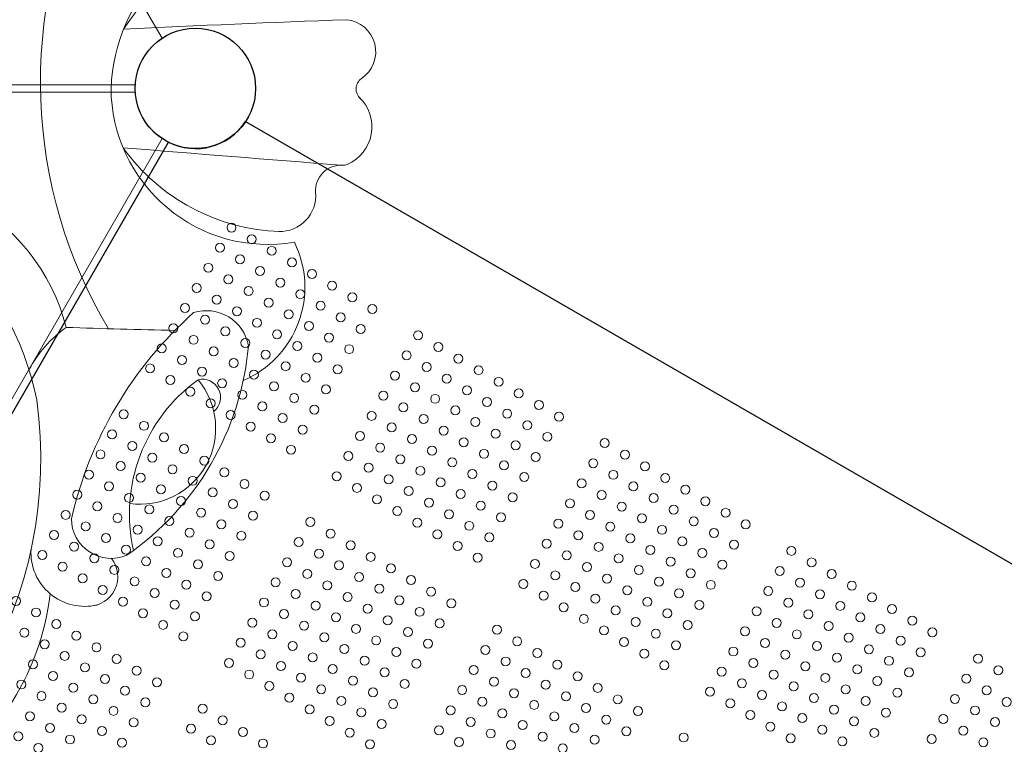
# Model space of a CAD drawing. Units: millimetres. Extents: x 33039 to 53543, y -6390 to 8965.
# Drawn here: x 43145 to 44077, y 1072 to 1758 of the extents above; entities that cross this region are included whole.
import ezdxf

# ---------------------------------------------------------------- set-up
doc = ezdxf.new("R2010")
doc.units = ezdxf.units.MM
doc.header["$LTSCALE"] = 30
doc.layers.add('InterSystem-dimension', color=7, linetype='Continuous', lineweight=5)
doc.layers.add('InterSystem-drawing', color=7, linetype='Continuous', lineweight=9)
doc.styles.add('arial', font='arial.ttf')
doc.dimstyles.new('IS_1-50(mm)', dxfattribs={"dimtxt": 100, "dimasz": 100, "dimexe": 10, "dimexo": 50, "dimgap": 10, "dimtad": 1, "dimdec": 0, "dimrnd": 10, "dimzin": 0, "dimtxsty": 'arial', "dimcen": 100, "dimclrd": 256, "dimclre": 256, "dimclrt": 256, "dimadec": 1, "dimazin": 0, "dimtfac": 1, "dimtdec": 0, "dimtmove": 0, "dimatfit": 3, "dimfxl": 0, "dimtolj": 1, "dimtzin": 0, "dimlwd": -1, "dimlwe": -1, "dimarcsym": 0})

# ---------------------------------------------------------------- blocks, each defined once
blk = doc.blocks.new('*D2')
at = {"layer": 'Defpoints', "color": 0, "transparency": 16777216}
for p in [(34385.77, 7476.27), (34385.77, -895.37), (51382.91, -2355.61)]:
    blk.add_point(p, dxfattribs=at)
at = {"layer": 'InterSystem-dimension', "transparency": 16777216}
for p, q in [((34385.77, -845.37), (34385.77, 7486.27)), ((51382.91, -2305.61), (51382.91, 7486.27)), ((51282.91, 7476.27), (34485.77, 7476.27))]:
    blk.add_line(p, q, dxfattribs=at)
for points in [[(34485.77, 7492.94), (34485.77, 7459.6), (34385.77, 7476.27)], [(51282.91, 7492.94), (51282.91, 7459.6), (51382.91, 7476.27)]]:
    blk.add_solid(points, dxfattribs=at)
at = {"layer": 'InterSystem-dimension', "transparency": 16777216, "insert": (42884.34, 7537.33), "char_height": 100, "attachment_point": 5, "style": 'arial'}
blk.add_mtext('\\A1;17000', dxfattribs=at)

msp = doc.modelspace()

# ---------------------------------------------------------------- linework, layer by layer
at = {"layer": 'InterSystem-drawing', "lineweight": 20}
for p, q in [((43279.33, 1740.31), (42754.23, 2649.82)), ((41039.7, 1696.29), (43253.92, 1696.29)), ((41039.7, 1689.29), (43253.92, 1689.29)), ((43279.33, 1645.27), (42754.23, 735.75))]:
    msp.add_line(p, q, dxfattribs=at)
at = {"layer": 'InterSystem-drawing', "linetype": 'ByBlock', "lineweight": 25}
for p, q in [((43358.33, 1661.31), (44267.84, 1136.2)), ((42760.29, 732.25), (43285.4, 1641.77))]:
    msp.add_line(p, q, dxfattribs=at)
at = {"layer": 'InterSystem-drawing', "lineweight": 15}
msp.add_circle((43310.81, 1692.79), 57, dxfattribs=at)
msp.add_circle((43310.81, 1692.79), 57, dxfattribs=at)
msp.add_circle((43310.81, 1692.79), 57, dxfattribs=at)
msp.add_circle((43310.81, 1692.79), 57, dxfattribs=at)
msp.add_circle((43310.81, 1692.79), 57, dxfattribs=at)
msp.add_circle((43310.81, 1692.79), 57, dxfattribs=at)
at = {"layer": 'InterSystem-drawing', "linetype": 'ByBlock', "lineweight": 25}
msp.add_circle((43310.81, 1692.79), 57, dxfattribs=at)
at = {"layer": 'InterSystem-drawing', "lineweight": 0}
for centre in [(43345.02, 1561.03), (43364.07, 1550.03), (43334.02, 1541.98), (43383.12, 1539.03), (43353.07, 1530.98), (43402.17, 1528.03), (43323.02, 1522.93), (43372.12, 1519.98), (43421.23, 1517.03), (43342.07, 1511.93), (43391.17, 1508.98), (43440.28, 1506.03), (43312.02, 1503.87), (43361.12, 1500.93), (43410.23, 1497.98), (43331.07, 1492.87), (43380.17, 1489.93), (43429.28, 1486.98), (43459.33, 1495.03), (43301.02, 1484.82), (43350.12, 1481.87), (43399.23, 1478.93), (43478.39, 1484.03), (43320.07, 1473.82), (43369.17, 1470.87), (43448.33, 1475.98), (43290.02, 1465.77), (43339.12, 1462.82), (43388.23, 1459.87), (43418.28, 1467.93), (43467.39, 1464.98), (43521.69, 1459.03), (43309.07, 1454.77), (43358.17, 1451.82), (43437.33, 1456.93), (43279.02, 1446.72), (43328.12, 1443.77), (43377.23, 1440.82), (43407.28, 1448.87), (43456.39, 1445.93), (43540.74, 1448.03), (43298.07, 1435.72), (43347.17, 1432.77), (43426.33, 1437.87), (43510.69, 1439.98), (43559.79, 1437.03), (43268.02, 1427.66), (43317.12, 1424.72), (43366.23, 1421.77), (43396.28, 1429.82), (43445.39, 1426.87), (43529.74, 1428.98), (43578.84, 1426.03), (43287.07, 1416.66), (43336.17, 1413.72), (43415.33, 1418.82), (43499.69, 1420.93), (43548.79, 1417.98), (43597.9, 1415.03), (43306.12, 1405.66), (43385.28, 1410.77), (43434.39, 1407.82), (43518.74, 1409.93), (43567.84, 1406.98), (43616.95, 1404.03), (43325.17, 1394.66), (43355.23, 1402.72), (43404.33, 1399.77), (43488.69, 1401.87), (43537.79, 1398.93), (43586.9, 1395.98), (43374.28, 1391.72), (43423.39, 1388.77), (43507.74, 1390.87), (43556.84, 1387.93), (43605.95, 1384.98), (43636, 1393.03), (43243.02, 1384.36), (43344.23, 1383.66), (43393.33, 1380.72), (43477.69, 1382.82), (43526.79, 1379.87), (43575.9, 1376.93), (43655.05, 1382.03), (43262.07, 1373.36), (43363.28, 1372.66), (43412.39, 1369.72), (43496.74, 1371.82), (43545.84, 1368.87), (43594.95, 1365.93), (43625, 1373.98), (43232.02, 1365.31), (43281.12, 1362.36), (43382.33, 1361.66), (43466.69, 1363.77), (43515.79, 1360.82), (43564.9, 1357.87), (43644.05, 1362.98), (43698.36, 1357.03), (43251.07, 1354.31), (43300.17, 1351.36), (43401.39, 1350.66), (43485.74, 1352.77), (43534.84, 1349.82), (43614, 1354.93), (43221.02, 1346.26), (43270.12, 1343.31), (43319.23, 1340.36), (43455.69, 1344.72), (43504.79, 1341.77), (43553.9, 1338.82), (43583.95, 1346.87), (43633.05, 1343.93), (43687.36, 1337.98), (43717.41, 1346.03), (43240.07, 1335.26), (43289.17, 1332.31), (43338.28, 1329.36), (43474.74, 1333.72), (43523.84, 1330.77), (43603, 1335.87), (43736.46, 1335.03), (43210.02, 1327.2), (43259.12, 1324.26), (43308.23, 1321.31), (43444.69, 1325.66), (43493.79, 1322.72), (43542.9, 1319.77), (43572.95, 1327.82), (43622.05, 1324.87), (43706.41, 1326.98), (43755.51, 1324.03), (43229.07, 1316.2), (43278.17, 1313.26), (43327.28, 1310.31), (43357.33, 1318.36), (43463.74, 1314.66), (43512.84, 1311.72), (43592, 1316.82), (43676.36, 1318.93), (43725.46, 1315.98), (43774.57, 1313.03), (43199.02, 1308.15), (43248.12, 1305.2), (43297.23, 1302.26), (43376.39, 1307.36), (43482.79, 1303.66), (43531.9, 1300.72), (43561.95, 1308.77), (43611.05, 1305.82), (43695.41, 1307.93), (43744.51, 1304.98), (43793.62, 1302.03), (43218.07, 1297.15), (43267.17, 1294.2), (43316.28, 1291.26), (43346.33, 1299.31), (43501.84, 1292.66), (43581, 1297.77), (43665.36, 1299.87), (43714.46, 1296.93), (43763.57, 1293.98), (43188.02, 1289.1), (43237.12, 1286.15), (43286.23, 1283.2), (43365.39, 1288.31), (43419.69, 1282.36), (43550.95, 1289.72), (43600.05, 1286.77), (43684.41, 1288.87), (43733.51, 1285.93), (43782.62, 1282.98), (43812.67, 1291.03), (43207.07, 1278.1), (43256.17, 1275.15), (43335.33, 1280.26), (43520.9, 1281.66), (43570, 1278.72), (43654.36, 1280.82), (43703.46, 1277.87), (43752.57, 1274.93), (43831.72, 1280.03), (43177.02, 1270.05), (43226.12, 1267.1), (43275.23, 1264.15), (43305.28, 1272.2), (43354.39, 1269.26), (43408.69, 1263.31), (43438.74, 1271.36), (43539.95, 1270.66), (43589.05, 1267.72), (43673.41, 1269.82), (43722.51, 1266.87), (43771.62, 1263.93), (43801.67, 1271.98), (43196.07, 1259.05), (43245.17, 1256.1), (43324.33, 1261.2), (43457.79, 1260.36), (43559, 1259.66), (43643.36, 1261.77), (43692.46, 1258.82), (43741.57, 1255.87), (43820.72, 1260.98), (43875.02, 1255.03), (43166.02, 1250.99), (43215.12, 1248.05), (43264.23, 1245.1), (43294.28, 1253.15), (43343.39, 1250.2), (43427.74, 1252.31), (43476.84, 1249.36), (43578.05, 1248.66), (43662.41, 1250.77), (43711.51, 1247.82), (43760.62, 1244.87), (43790.67, 1252.93), (43185.07, 1239.99), (43234.17, 1237.05), (43313.33, 1242.15), (43397.69, 1244.26), (43446.79, 1241.31), (43495.9, 1238.36), (43632.36, 1242.72), (43681.46, 1239.77), (43730.57, 1236.82), (43809.72, 1241.93), (43864.02, 1235.98), (43894.08, 1244.03), (43204.12, 1228.99), (43253.23, 1226.05), (43283.28, 1234.1), (43332.39, 1231.15), (43416.74, 1233.26), (43465.84, 1230.31), (43514.95, 1227.36), (43651.41, 1231.72), (43700.51, 1228.77), (43779.67, 1233.87), (43913.13, 1233.03), (43223.17, 1217.99), (43302.33, 1223.1), (43386.69, 1225.2), (43435.79, 1222.26), (43484.9, 1219.31), (43621.36, 1223.66), (43670.46, 1220.72), (43719.57, 1217.77), (43749.62, 1225.82), (43798.72, 1222.87), (43853.02, 1216.93), (43883.08, 1224.98), (43932.18, 1222.03), (43141.02, 1207.69), (43272.28, 1215.05), (43321.39, 1212.1), (43405.74, 1214.2), (43454.84, 1211.26), (43503.95, 1208.31), (43534, 1216.36), (43640.41, 1212.66), (43689.51, 1209.72), (43768.67, 1214.82), (43902.13, 1213.98), (43951.23, 1211.03), (43242.23, 1206.99), (43291.33, 1204.05), (43375.69, 1206.15), (43424.79, 1203.2), (43473.9, 1200.26), (43553.05, 1205.36), (43659.46, 1201.66), (43708.57, 1198.72), (43738.62, 1206.77), (43787.72, 1203.82), (43872.08, 1205.93), (43921.18, 1202.98), (43970.29, 1200.03), (43160.07, 1196.69), (43261.28, 1195.99), (43310.39, 1193.05), (43394.74, 1195.15), (43443.84, 1192.2), (43492.95, 1189.26), (43523, 1197.31), (43678.51, 1190.66), (43757.67, 1195.77), (43842.02, 1197.87), (43891.13, 1194.93), (43940.23, 1191.98), (43989.34, 1189.03), (43179.12, 1185.69), (43280.33, 1184.99), (43364.69, 1187.1), (43413.79, 1184.15), (43462.9, 1181.2), (43542.05, 1186.31), (43596.36, 1180.36), (43697.57, 1179.66), (43727.62, 1187.72), (43776.72, 1184.77), (43861.08, 1186.87), (43910.18, 1183.93), (43959.29, 1180.98), (43149.07, 1177.64), (43198.17, 1174.69), (43299.39, 1173.99), (43383.74, 1176.1), (43432.84, 1173.15), (43481.95, 1170.2), (43512, 1178.26), (43746.67, 1176.72), (43831.02, 1178.82), (43880.13, 1175.87), (43929.23, 1172.93), (44008.39, 1178.03), (43168.12, 1166.64), (43217.23, 1163.69), (43353.69, 1168.05), (43402.79, 1165.1), (43451.9, 1162.15), (43531.05, 1167.26), (43585.36, 1161.31), (43615.41, 1169.36), (43716.62, 1168.66), (43765.72, 1165.72), (43850.08, 1167.82), (43899.18, 1164.87), (43948.29, 1161.93), (43978.34, 1169.98), (43187.17, 1155.64), (43236.28, 1152.69), (43372.74, 1157.05), (43421.84, 1154.1), (43501, 1159.2), (43634.46, 1158.36), (43735.67, 1157.66), (43820.02, 1159.77), (43869.13, 1156.82), (43918.23, 1153.87), (43997.39, 1158.98), (44051.69, 1153.03), (43157.12, 1147.59), (43206.23, 1144.64), (43342.69, 1148.99), (43391.79, 1146.05), (43440.9, 1143.1), (43470.95, 1151.15), (43520.05, 1148.2), (43574.36, 1142.26), (43604.41, 1150.31), (43653.51, 1147.36), (43754.72, 1146.66), (43839.08, 1148.77), (43888.18, 1145.82), (43937.29, 1142.87), (43967.34, 1150.93), (43176.17, 1136.59), (43225.28, 1133.64), (43255.33, 1141.69), (43361.74, 1137.99), (43410.84, 1135.05), (43490, 1140.15), (43623.46, 1139.31), (43672.57, 1136.36), (43809.02, 1140.72), (43858.13, 1137.77), (43907.23, 1134.82), (43986.39, 1139.93), (44040.69, 1133.98), (44070.75, 1142.03), (43146.12, 1128.53), (43195.23, 1125.59), (43274.39, 1130.69), (43380.79, 1126.99), (43429.9, 1124.05), (43459.95, 1132.1), (43509.05, 1129.15), (43593.41, 1131.26), (43642.51, 1128.31), (43691.62, 1125.36), (43828.08, 1129.72), (43877.18, 1126.77), (43926.29, 1123.82), (43956.34, 1131.87), (43165.17, 1117.53), (43214.28, 1114.59), (43244.33, 1122.64), (43399.84, 1115.99), (43479, 1121.1), (43563.36, 1123.2), (43612.46, 1120.26), (43661.57, 1117.31), (43710.67, 1114.36), (43798.02, 1121.66), (43847.13, 1118.72), (43896.23, 1115.77), (43975.39, 1120.87), (44029.69, 1114.93), (44059.75, 1122.98), (43184.23, 1106.53), (43263.39, 1111.64), (43317.69, 1105.69), (43418.9, 1104.99), (43448.95, 1113.05), (43498.05, 1110.1), (43582.41, 1112.2), (43631.51, 1109.26), (43680.62, 1106.31), (43817.08, 1110.66), (43866.18, 1107.72), (43945.34, 1112.82), (44078.8, 1111.98), (43154.17, 1098.48), (43203.28, 1095.53), (43233.33, 1103.59), (43468, 1102.05), (43552.36, 1104.15), (43601.46, 1101.2), (43650.57, 1098.26), (43729.72, 1103.36), (43836.13, 1099.66), (43885.23, 1096.72), (43915.29, 1104.77), (43964.39, 1101.82), (44018.69, 1095.87), (44048.75, 1103.93), (43173.23, 1087.48), (43252.39, 1092.59), (43306.69, 1086.64), (43336.74, 1094.69), (43437.95, 1093.99), (43487.05, 1091.05), (43571.41, 1093.15), (43620.51, 1090.2), (43669.62, 1087.26), (43699.67, 1095.31), (43855.18, 1088.66), (43934.34, 1093.77), (44067.8, 1092.93), (43143.17, 1079.43), (43222.33, 1084.53), (43355.79, 1083.69), (43457, 1082.99), (43541.36, 1085.1), (43590.46, 1082.15), (43639.57, 1079.2), (43718.72, 1084.31), (43773.02, 1078.36), (43874.23, 1077.66), (43904.29, 1085.72), (43953.39, 1082.77), (44037.75, 1084.87), (43162.23, 1068.43), (43192.28, 1076.48), (43241.39, 1073.53), (43325.74, 1075.64), (43374.84, 1072.69), (43476.05, 1071.99), (43560.41, 1074.1), (43609.51, 1071.15), (43658.62, 1068.2), (43688.67, 1076.26), (43923.34, 1074.72), (44007.69, 1076.82), (44056.8, 1073.87)]:
    msp.add_circle(centre, 4.25, dxfattribs=at)
at = {"layer": 'InterSystem-drawing'}
for centre, radius, start, end in [((43619.37, 1698.68), 455.2, 153.19379, 210.84699), ((43398.13, 1686.76), 167.27, 94.01702, 177.84002), ((43395.16, 1650.65), 181.26, 96.00474, 147.17334), ((44280.2, -20388.96), 22162.17, 92.137107, 92.682853), ((43451.04, 1727.4), 30.52, 303.52, 84.90316), ((43475, 1692.25), 12.03, 126.22994, 228.8555), ((43379.67, 1693.69), 148.69, 180.24099, 279.64601), ((43439.28, 1656.34), 38.66, 293.42238, 46.30064), ((43397.16, 1747.64), 190.47, 215.63847, 268.10792), ((46284.02, 38237.93), 36727.44, 265.249487, 265.572258), ((42875.76, 1338.41), 291.18, 11.7734, 81.09534), ((43448.69, 1596), 24.11, 86.68213, 184.20786), ((43450.67, 1630.05), 10, 266.68213, 293.42238), ((43390.72, 1591.32), 34.05, 268.23784, 4.89497), ((43004.39, 1419.87), 189.87, 14.23157, 62.9114), ((43318.29, 1504.66), 96.17, 293.16937, 26.18735), ((43321.26, 1441.96), 40.42, 9.7825, 107.35234), ((43556.77, 1201.78), 372.82, 131.60859, 167.04173), ((43257.57, 1370.65), 118.22, 125.78697, 151.85936), ((43439.95, 8756.45), 7294.24, 268.023943, 268.833611), ((43091.34, 1473.24), 270.85, 304.80439, 354.82929), ((43405.06, 1289.93), 156.69, 125.79379, 192.749), ((43258.12, 1371.04), 71.92, 262.45454, 39.75198), ((43317.45, 1400.37), 17.14, 309.0133, 103.6067), ((42753.03, 1342.9), 411.46, 292.30401, 7.67036), ((43231.25, 1285.69), 37.81, 180.45435, 292.84918), ((43206.04, 1253.34), 50.84, 176.63293, 283.30965), ((43209.52, 1230.55), 27.92, 270.24099, 38.36434), ((42928.79, 1242.94), 246.21, 299.59919, 353.34668)]:
    msp.add_arc(centre, radius, start, end, dxfattribs=at)
at = {"layer": 'InterSystem-drawing', "lineweight": 20}
for start, end in [(123.52038, 176.47962), (183.52038, 236.47962)]:
    msp.add_arc((43310.81, 1692.79), 57, start, end, dxfattribs=at)
at = {"layer": 'InterSystem-drawing', "linetype": 'ByBlock', "lineweight": 25}
msp.add_arc((43310.81, 1692.79), 57, 243.52038, 326.47962, dxfattribs=at)

# ---------------------------------------------------------------- dimensions: what is measured, and where the dimension line sits
at = {"layer": 'InterSystem-dimension'}
dim = msp.add_linear_dim(base=(34385.77, 7476.27), p1=(51382.91, -2355.61), p2=(34385.77, -895.37), dimstyle='IS_1-50(mm)', dxfattribs=at)
dim.commit()
dim.dimension.update_dxf_attribs({"geometry": '*D2', "text_midpoint": (42884.34, 7537.33)})

doc.saveas('drawing.dxf')
